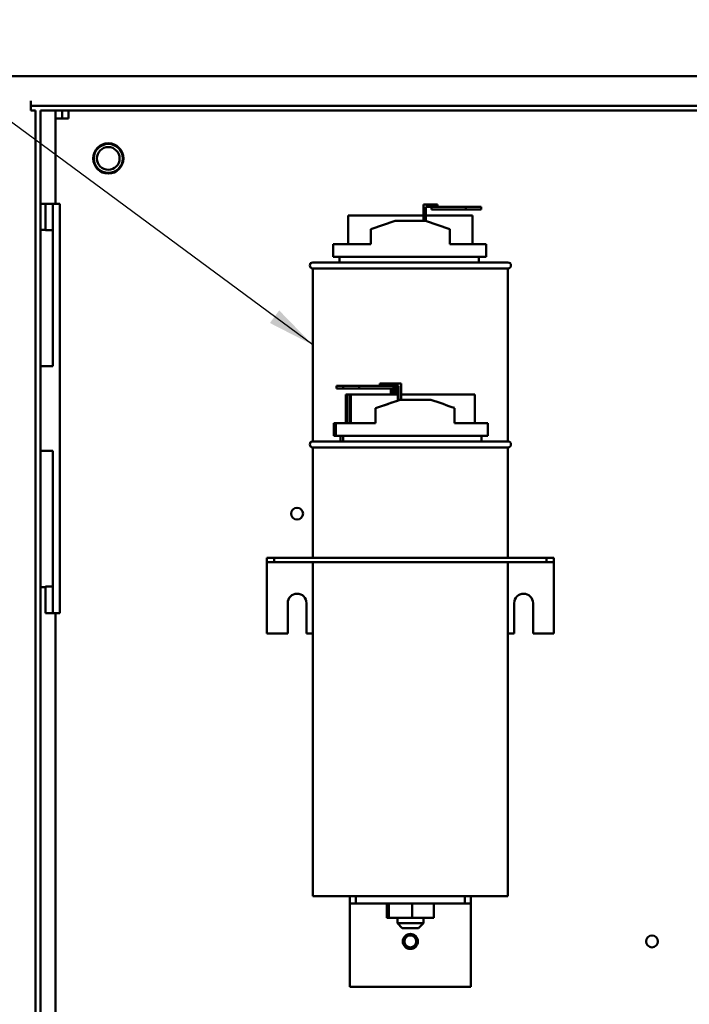
# Model space of a CAD drawing. Units: inches. Extents: x 1 to 43, y 0.5 to 33.5.
# Drawn here: x 24.2 to 26.9, y 22.8 to 26.9 of the extents above; entities that cross this region are included whole.
import ezdxf

# ---------------------------------------------------------------- set-up
doc = ezdxf.new("R2010")
doc.units = ezdxf.units.IN
doc.header["$LTSCALE"] = 2
doc.header["$MEASUREMENT"] = 0
doc.layers.add('Symbol (ANSI)', color=7, linetype='Continuous', lineweight=25)
doc.layers.add('Visible (ANSI)', color=7, linetype='Continuous', lineweight=50)
doc.styles.add('Note Text (ANSI)', font='tahoma.ttf')
doc.dimstyles.new('Default (ANSI)$7', dxfattribs={"dimscale": 2, "dimtxt": 0.12, "dimasz": 0.098425, "dimexe": 0.125, "dimexo": 0.0625, "dimgap": 0.031496, "dimtad": 0, "dimtih": 1, "dimtoh": 1, "dimrnd": 1e-08, "dimzin": 4, "dimdsep": 46, "dimtxsty": 'Note Text (ANSI)', "dimcen": 0.09, "dimdle": 0.393701, "dimclrd": 256, "dimclre": 256, "dimclrt": 256, "dimadec": 0, "dimazin": 1, "dimtfac": 1, "dimtofl": 0, "dimtmove": 0, "dimatfit": 3, "dimfxl": 1, "dimtolj": 1, "dimtzin": 4, "dimlwd": -1, "dimlwe": -1, "dimarcsym": 0})

msp = doc.modelspace()

# ---------------------------------------------------------------- linework, layer by layer
at = {"layer": 'Visible (ANSI)'}
for p, q in [((23.8983, 26.6519), (31.4523, 26.6519)), ((24.1988, 26.5499), (24.1988, 26.5304)), ((24.1988, 26.5304), (31.1323, 26.5304)), ((24.1988, 26.5109), (24.1988, 26.5304)), ((24.2183, 26.5109), (24.1988, 26.5109)), ((24.2183, 26.5109), (24.2183, 15.2814)), ((24.2378, 26.5109), (24.2378, 15.3009)), ((31.1128, 26.5109), (24.2378, 26.5109)), ((24.3003, 26.4767), (24.3003, 26.5109)), ((24.3274, 26.5109), (24.3274, 26.4767)), ((24.3545, 26.5109), (24.3545, 26.4767)), ((24.3003, 26.4767), (24.3545, 26.4767)), ((24.3003, 26.1249), (24.3003, 26.4767)), ((24.2378, 26.1249), (24.2588, 26.1249)), ((24.2588, 26.1249), (24.2588, 26.0759)), ((24.2888, 26.1249), (24.2588, 26.1249)), ((24.2888, 26.1249), (24.3188, 26.1249)), ((24.2888, 26.1201), (24.2888, 26.1249)), ((24.2888, 25.9561), (24.2888, 26.1201)), ((24.3188, 26.1249), (24.3188, 26.1201)), ((24.3188, 25.9561), (24.3188, 26.1201)), ((25.8236, 26.1215), (25.8236, 26.0547)), ((25.8561, 26.1215), (25.8236, 26.1215)), ((25.8336, 26.054), (25.8336, 26.1115)), ((25.8336, 26.1115), (25.8561, 26.1115)), ((25.8561, 26.1215), (25.8811, 26.1215)), ((25.9991, 26.1115), (25.8561, 26.1115)), ((25.8561, 26.1015), (25.8561, 26.1115)), ((25.8561, 26.1015), (25.9991, 26.1015)), ((25.8811, 26.1115), (25.8811, 26.1215)), ((26.0616, 26.1115), (25.9991, 26.1115)), ((25.9991, 26.1115), (25.9991, 26.1015)), ((25.9991, 26.1015), (26.0616, 26.1015)), ((26.0616, 26.1015), (26.0616, 26.1115)), ((24.2588, 26.0157), (24.2588, 26.0759)), ((25.8236, 26.0765), (25.5116, 26.0765)), ((25.5116, 25.9572), (25.5116, 26.0765)), ((26.0264, 26.0765), (25.8336, 26.0765)), ((26.0264, 25.9572), (26.0264, 26.0765)), ((24.2588, 26.0174), (24.2378, 26.0174)), ((24.2888, 26.0157), (24.2588, 26.0157)), ((25.6054, 26.0203), (25.7065, 26.0547)), ((25.6054, 25.9572), (25.6054, 26.0203)), ((25.7065, 26.0547), (25.8315, 26.0547)), ((25.8315, 26.0547), (25.9326, 26.0197)), ((25.9326, 25.9572), (25.9326, 26.0197)), ((24.2888, 25.5645), (24.2888, 25.9561)), ((24.3188, 25.9561), (24.3188, 25.5645)), ((25.449, 25.9572), (25.6054, 25.9572)), ((25.449, 25.9047), (25.449, 25.9572)), ((25.9326, 25.9572), (26.0826, 25.9572)), ((26.0826, 25.9047), (26.0826, 25.9572)), ((25.449, 25.9047), (26.0826, 25.9047)), ((25.4753, 25.8822), (25.4753, 25.9047)), ((26.0528, 25.8822), (26.0528, 25.9047)), ((25.3653, 25.8822), (26.1728, 25.8822)), ((26.1728, 25.8572), (25.3653, 25.8572)), ((25.3653, 25.8572), (25.3653, 25.1422)), ((26.1728, 25.8572), (26.1728, 25.1422)), ((24.2888, 25.5523), (24.2888, 25.5645)), ((24.2888, 25.5523), (24.2888, 25.4537)), ((24.3188, 25.5645), (24.3188, 25.5523)), ((24.3188, 25.005), (24.3188, 25.5523)), ((24.2888, 25.4537), (24.2378, 25.4537)), ((25.4638, 25.3615), (25.4638, 25.3715)), ((25.4905, 25.3715), (25.4638, 25.3715)), ((25.5572, 25.3715), (25.4905, 25.3715)), ((25.4905, 25.3715), (25.4905, 25.3615)), ((25.6999, 25.3715), (25.5572, 25.3715)), ((25.5572, 25.3615), (25.5572, 25.3715)), ((25.6432, 25.3815), (25.6571, 25.3815)), ((25.6432, 25.3715), (25.6432, 25.3815)), ((25.6571, 25.3815), (25.6713, 25.3815)), ((25.6571, 25.3715), (25.6571, 25.3815)), ((25.6713, 25.3815), (25.698, 25.3815)), ((25.6713, 25.3715), (25.6713, 25.3815)), ((25.7305, 25.3815), (25.698, 25.3815)), ((25.6999, 25.3715), (25.7205, 25.3715)), ((25.6999, 25.3615), (25.6999, 25.3715)), ((25.7025, 25.3365), (25.7025, 25.3715)), ((25.7029, 25.3365), (25.7029, 25.3715)), ((25.7064, 25.3715), (25.7064, 25.3365)), ((25.7164, 25.3365), (25.7164, 25.3715)), ((25.717, 25.3115), (25.717, 25.3715)), ((25.7205, 25.3715), (25.7205, 25.3128)), ((25.7305, 25.3147), (25.7305, 25.3815)), ((25.4638, 25.3615), (25.4905, 25.3615)), ((25.4905, 25.3615), (25.5572, 25.3615)), ((25.5022, 25.2172), (25.5022, 25.3365)), ((25.5066, 25.3365), (25.5022, 25.3365)), ((25.5178, 25.3365), (25.5066, 25.3365)), ((25.5066, 25.2172), (25.5066, 25.3365)), ((25.5223, 25.3365), (25.5178, 25.3365)), ((25.5178, 25.2172), (25.5178, 25.3365)), ((25.717, 25.3365), (25.5223, 25.3365)), ((25.5223, 25.2172), (25.5223, 25.3365)), ((25.5572, 25.3615), (25.6999, 25.3615)), ((25.6889, 25.3365), (25.6889, 25.3615)), ((25.6925, 25.3615), (25.6925, 25.3365)), ((26.0358, 25.3365), (25.7305, 25.3365)), ((26.0358, 25.2172), (26.0358, 25.3365)), ((25.6253, 25.2797), (25.7262, 25.3147)), ((25.7262, 25.3147), (25.7289, 25.3147)), ((25.7289, 25.3147), (25.8536, 25.3147)), ((25.6253, 25.2172), (25.6253, 25.2797)), ((25.9518, 25.2172), (25.9518, 25.2803)), ((25.4517, 25.2172), (25.4608, 25.2172)), ((25.4517, 25.1647), (25.4517, 25.2172)), ((25.4608, 25.2172), (25.4608, 25.1647)), ((25.4608, 25.2172), (25.6253, 25.2172)), ((25.9518, 25.2172), (26.089, 25.2172)), ((26.089, 25.1647), (26.089, 25.2172)), ((25.4608, 25.1647), (25.4517, 25.1647)), ((25.4608, 25.1647), (26.089, 25.1647)), ((25.4806, 25.1422), (25.4806, 25.1647)), ((25.4914, 25.1647), (25.4914, 25.1422)), ((26.0628, 25.1422), (26.0628, 25.1647)), ((25.3653, 25.1422), (26.1728, 25.1422)), ((24.2378, 25.1037), (24.2888, 25.1037)), ((24.2888, 25.1037), (24.2888, 25.005)), ((26.1728, 25.1172), (25.3653, 25.1172)), ((25.3653, 25.1172), (25.3653, 24.6609)), ((26.1728, 25.1172), (26.1728, 24.6609)), ((24.2888, 24.9928), (24.2888, 25.005)), ((24.3188, 25.005), (24.3188, 24.9928)), ((24.2888, 24.6012), (24.2888, 24.9928)), ((24.3188, 24.9928), (24.3188, 24.6012)), ((25.1753, 24.6609), (25.1753, 24.6422)), ((25.2053, 24.6609), (25.1753, 24.6609)), ((25.1753, 24.6422), (25.1753, 24.6236)), ((25.1753, 24.6422), (25.2053, 24.6422)), ((25.2053, 24.6609), (25.2053, 24.6422)), ((26.3328, 24.6609), (25.2053, 24.6609)), ((25.2053, 24.6422), (26.3328, 24.6422)), ((25.3653, 24.6422), (25.3653, 23.2622)), ((26.1728, 24.6422), (26.1728, 23.2622)), ((26.3328, 24.6609), (26.3328, 24.6422)), ((26.3628, 24.6609), (26.3328, 24.6609)), ((26.3328, 24.6422), (26.3628, 24.6422)), ((26.3628, 24.6609), (26.3628, 24.6422)), ((26.3628, 24.6236), (26.3628, 24.6422)), ((24.2888, 24.6012), (24.2888, 24.4372)), ((24.3188, 24.4372), (24.3188, 24.6012)), ((25.1753, 24.6236), (25.1753, 24.3484)), ((26.3628, 24.6236), (26.3628, 24.3484)), ((24.2588, 24.5399), (24.2378, 24.5399)), ((24.2588, 24.5416), (24.2888, 24.5416)), ((24.2588, 24.4814), (24.2588, 24.5416)), ((24.2588, 24.4814), (24.2588, 24.4324)), ((25.2613, 24.3484), (25.2613, 24.4734)), ((25.3393, 24.4734), (25.3393, 24.3484)), ((26.1988, 24.3484), (26.1988, 24.4734)), ((26.2768, 24.4734), (26.2768, 24.3484)), ((24.2588, 24.4324), (24.2888, 24.4324)), ((24.2888, 24.4324), (24.2888, 24.4372)), ((24.2888, 24.4324), (24.3188, 24.4324)), ((24.3003, 19.8351), (24.3003, 24.4324)), ((24.3188, 24.4372), (24.3188, 24.4324)), ((25.1753, 24.3484), (25.2613, 24.3484)), ((25.3393, 24.3484), (25.3653, 24.3484)), ((26.1728, 24.3484), (26.1988, 24.3484)), ((26.2768, 24.3484), (26.3628, 24.3484)), ((26.1728, 23.2622), (25.3653, 23.2622)), ((25.519, 23.2622), (25.519, 23.231)), ((25.544, 23.2622), (25.544, 23.231)), ((25.994, 23.231), (25.994, 23.2622)), ((26.019, 23.2622), (26.019, 23.231)), ((25.519, 23.231), (25.544, 23.231)), ((25.519, 23.231), (25.519, 23.1997)), ((25.544, 23.231), (25.994, 23.231)), ((25.6721, 23.231), (25.6721, 23.1727)), ((25.6802, 23.231), (25.6802, 23.1727)), ((25.7771, 23.231), (25.7771, 23.1727)), ((25.8659, 23.231), (25.8659, 23.1727)), ((25.994, 23.231), (26.019, 23.231)), ((26.019, 23.1997), (26.019, 23.231)), ((25.519, 23.1997), (25.519, 22.8872)), ((25.6721, 23.1727), (25.6802, 23.1727)), ((25.6802, 23.1727), (25.7771, 23.1727)), ((25.7153, 23.1727), (25.7153, 23.1497)), ((25.7771, 23.1727), (25.8659, 23.1727)), ((25.8228, 23.1727), (25.8228, 23.1497)), ((26.019, 23.1997), (26.019, 22.8872)), ((25.7153, 23.1497), (25.8228, 23.1497)), ((25.7353, 23.1297), (25.7153, 23.1497)), ((25.8028, 23.1297), (25.7353, 23.1297)), ((25.8028, 23.1297), (25.8228, 23.1497)), ((25.519, 22.8872), (26.019, 22.8872))]:
    msp.add_line(p, q, dxfattribs=at)
for centre, radius in [((24.519, 26.3122), 0.0625), ((24.519, 26.3122), 0.06), ((24.519, 26.3122), 0.0469), ((25.3003, 24.8434), 0.0245), ((25.769, 23.0747), 0.0312), ((25.769, 23.0747), 0.0245), ((26.769, 23.0747), 0.0245)]:
    msp.add_circle(centre, radius, dxfattribs=at)
for centre, radius, start, end in [((25.3653, 25.8697), 0.0125, 90, 270), ((26.1728, 25.8697), 0.0125, 270, 90), ((25.3653, 25.1297), 0.0125, 90, 270), ((26.1728, 25.1297), 0.0125, 270, 90), ((25.3003, 24.4734), 0.039, 0, 180), ((26.2378, 24.4734), 0.039, 0, 180)]:
    msp.add_arc(centre, radius, start, end, dxfattribs=at)
for centre, major_axis, ratio, start_param, end_param in [((25.769, 25.3364), (0.32, 0.1105), 0.021951, 4.239105, 4.579279), ((25.769, 25.336), (0.32, -0.1086), 0.021648, 0.970345, 1.310519)]:
    msp.add_ellipse(centre, major_axis=major_axis, ratio=ratio, start_param=start_param, end_param=end_param, dxfattribs=at)
msp.add_open_spline([(24.3188, 25.1046), (24.3188, 25.1134), (24.3188, 25.1217), (24.3188, 25.1286)], degree=3, dxfattribs=at)

# ---------------------------------------------------------------- leaders
at = {"layer": 'Symbol (ANSI)', "annotation_type": 0, "has_hookline": 1, "hookline_direction": 1, "text_width": 0.1032}
for points in [[(27.7228, 25.6543), (26.7085, 27.7143), (26.5117, 27.7143)], [(25.3653, 25.5409), (22.6265, 27.5631), (22.4296, 27.5631)]]:
    msp.add_leader(points, dimstyle='Default (ANSI)$7', override={"dimtad": 0}, dxfattribs=at)

doc.saveas('drawing.dxf')
